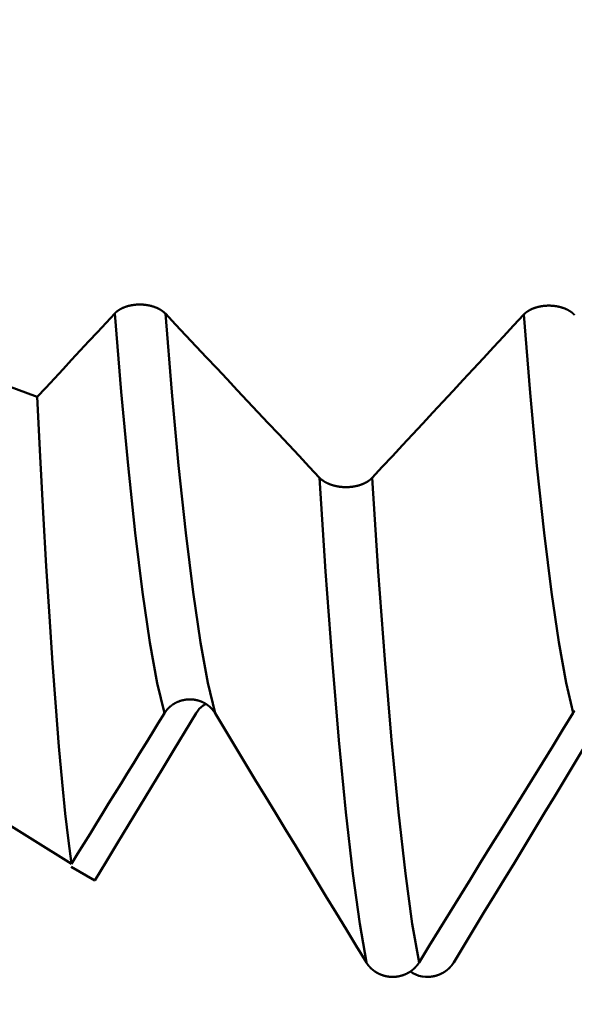
# Model space of a CAD drawing. Extents: x -50 to 87, y -39 to 95.
# Drawn here: x 35 to 36, y -2 to 0 of the extents above; entities that cross this region are included whole.
import ezdxf

# ---------------------------------------------------------------- set-up
doc = ezdxf.new("R2010")
doc.units = 0
doc.header["$PDMODE"] = 1
doc.layers.add('1', color=4, linetype='Continuous', lineweight=50)
doc.layers.add('SK2', color=7, linetype='Continuous', lineweight=25)
doc.styles.add('STANDARD 3.5 mm', font='monos.ttf', dxfattribs={"height": 3.5})
doc.dimstyles.new('AM_DIN', dxfattribs={"dimtxt": 3.5, "dimasz": 2.5, "dimexe": 2, "dimexo": 1, "dimgap": 1, "dimtad": 1, "dimdec": 1, "dimzin": 0, "dimdsep": 46, "dimtxsty": 'STANDARD 3.5 mm', "dimcen": 0.09, "dimadec": 0, "dimazin": 2, "dimtm": 1e-09, "dimtfac": 0.707107, "dimtmove": 0, "dimatfit": 3, "dimfxl": 1, "dimtolj": 1, "dimtzin": 0, "dimlwd": -1, "dimlwe": -1, "dimarcsym": 0})

# ---------------------------------------------------------------- blocks, each defined once
blk = doc.blocks.new('*D11')
at = {"layer": 'DEFPOINTS', "color": 0}
for p in [(40.3841, 2.0665), (-21, -1.1), (40.3841, -20)]:
    blk.add_point(p, dxfattribs=at)
at = {"layer": 'SK2', "color": 0}
for p, q in [((40.3841, 1.0665), (40.3841, -32)), ((-21, -2.1), (-21, -32)), ((-18.5, -30), (37.8841, -30))]:
    blk.add_line(p, q, dxfattribs=at)
for points in [[(-18.5, -29.5833), (-18.5, -30.4167), (-21, -30)], [(37.8841, -30.4167), (37.8841, -29.5833), (40.3841, -30)]]:
    blk.add_solid(points, dxfattribs=at)
at = {"layer": 'SK2', "color": 0, "insert": (9.692, -27.1887), "char_height": 3.5, "attachment_point": 5, "style": 'STANDARD 3.5 mm'}
blk.add_mtext('\\A1;61.4', dxfattribs=at)

msp = doc.modelspace()

# ---------------------------------------------------------------- linework, layer by layer
at = {"layer": '1'}
for p, q in [((35.2368, -1.1497), (35.2435, -1.1497)), ((34.8102, -1.8235), (34.7698, -1.7999)), ((35.3236, -1.9883), (35.3169, -1.9883)), ((35.3764, -1.9883), (35.3831, -1.9883))]:
    msp.add_line(p, q, dxfattribs=at)
for points in [[(34.8445, -0.8524), (34.8447, -0.8522), (34.8449, -0.8519), (34.8451, -0.8517), (34.8453, -0.8515), (34.8455, -0.8513), (34.8457, -0.8511), (34.8459, -0.8509), (34.8462, -0.8507), (34.8464, -0.8505), (34.8466, -0.8503), (34.8469, -0.85), (34.8471, -0.8498), (34.8473, -0.8496), (34.8476, -0.8494), (34.8478, -0.8492), (34.8481, -0.849), (34.8483, -0.8488), (34.8486, -0.8486), (34.8488, -0.8484), (34.8491, -0.8482), (34.8493, -0.848), (34.8496, -0.8479), (34.8499, -0.8477), (34.8501, -0.8475), (34.8504, -0.8473), (34.8507, -0.8471), (34.8509, -0.8469), (34.8512, -0.8467), (34.8515, -0.8465), (34.8518, -0.8464), (34.8521, -0.8462), (34.8524, -0.846), (34.8526, -0.8458), (34.8529, -0.8456), (34.8532, -0.8455), (34.8535, -0.8453), (34.8538, -0.8451), (34.8541, -0.845), (34.8544, -0.8448), (34.8547, -0.8446), (34.855, -0.8445), (34.8553, -0.8443), (34.8557, -0.8441), (34.856, -0.844), (34.8563, -0.8438), (34.8566, -0.8437), (34.8569, -0.8435), (34.8573, -0.8433), (34.8576, -0.8432), (34.8579, -0.843), (34.8582, -0.8429), (34.8586, -0.8428), (34.8589, -0.8426), (34.8592, -0.8425), (34.8596, -0.8423), (34.8599, -0.8422), (34.8603, -0.842), (34.8606, -0.8419), (34.8609, -0.8418), (34.8613, -0.8416), (34.8616, -0.8415), (34.862, -0.8414), (34.8623, -0.8412), (34.8627, -0.8411), (34.863, -0.841), (34.8634, -0.8409), (34.8638, -0.8407), (34.8641, -0.8406), (34.8645, -0.8405), (34.8649, -0.8404), (34.8652, -0.8403), (34.8656, -0.8402), (34.866, -0.8401), (34.8663, -0.84), (34.8667, -0.8398), (34.8671, -0.8397), (34.8674, -0.8396), (34.8678, -0.8395), (34.8682, -0.8394), (34.8686, -0.8393), (34.8689, -0.8393), (34.8693, -0.8392), (34.8697, -0.8391), (34.8701, -0.839), (34.8705, -0.8389), (34.8708, -0.8388), (34.8712, -0.8387), (34.8716, -0.8387), (34.872, -0.8386), (34.8724, -0.8385), (34.8728, -0.8384), (34.8732, -0.8383), (34.8736, -0.8383), (34.874, -0.8382), (34.8744, -0.8381), (34.8748, -0.8381), (34.8752, -0.838), (34.8755, -0.838), (34.8759, -0.8379), (34.8763, -0.8378), (34.8767, -0.8378), (34.8771, -0.8377), (34.8776, -0.8377), (34.878, -0.8376), (34.8784, -0.8376), (34.8788, -0.8375), (34.8792, -0.8375), (34.8796, -0.8375), (34.88, -0.8374), (34.8804, -0.8374), (34.8808, -0.8374), (34.8812, -0.8373), (34.8816, -0.8373), (34.882, -0.8373), (34.8824, -0.8372), (34.8828, -0.8372), (34.8832, -0.8372), (34.8836, -0.8372), (34.884, -0.8372), (34.8844, -0.8371), (34.8849, -0.8371), (34.8853, -0.8371), (34.8857, -0.8371), (34.8861, -0.8371), (34.8865, -0.8371), (34.8869, -0.8371), (34.8873, -0.8371), (34.8877, -0.8371), (34.8881, -0.8371), (34.8885, -0.8371), (34.8889, -0.8371), (34.8893, -0.8371), (34.8898, -0.8371), (34.8902, -0.8371), (34.8906, -0.8372), (34.891, -0.8372), (34.8914, -0.8372), (34.8918, -0.8372), (34.8922, -0.8372), (34.8926, -0.8373), (34.893, -0.8373), (34.8934, -0.8373), (34.8938, -0.8374), (34.8943, -0.8374), (34.8947, -0.8374), (34.8951, -0.8375), (34.8955, -0.8375), (34.8959, -0.8375), (34.8963, -0.8376), (34.8967, -0.8376), (34.8971, -0.8377), (34.8975, -0.8377), (34.8979, -0.8378), (34.8983, -0.8378), (34.8987, -0.8379), (34.8991, -0.838), (34.8995, -0.838), (34.8999, -0.8381), (34.9003, -0.8381), (34.9007, -0.8382), (34.9011, -0.8383), (34.9015, -0.8383), (34.9019, -0.8384), (34.9022, -0.8385), (34.9026, -0.8386), (34.903, -0.8386), (34.9034, -0.8387), (34.9038, -0.8388), (34.9042, -0.8389), (34.9046, -0.839), (34.905, -0.8391), (34.9053, -0.8392), (34.9057, -0.8392), (34.9061, -0.8393), (34.9065, -0.8394), (34.9069, -0.8395), (34.9072, -0.8396), (34.9076, -0.8397), (34.908, -0.8398), (34.9084, -0.8399), (34.9087, -0.8401), (34.9091, -0.8402), (34.9095, -0.8403), (34.9098, -0.8404), (34.9102, -0.8405), (34.9106, -0.8406), (34.9109, -0.8407), (34.9113, -0.8409), (34.9117, -0.841), (34.912, -0.8411), (34.9124, -0.8412), (34.9127, -0.8414), (34.9131, -0.8415), (34.9134, -0.8416), (34.9138, -0.8417), (34.9141, -0.8419), (34.9145, -0.842), (34.9148, -0.8422), (34.9152, -0.8423), (34.9155, -0.8424), (34.9159, -0.8426), (34.9162, -0.8427), (34.9165, -0.8429), (34.9169, -0.843), (34.9172, -0.8432), (34.9175, -0.8433), (34.9178, -0.8435), (34.9182, -0.8436), (34.9185, -0.8438), (34.9188, -0.8439), (34.9191, -0.8441), (34.9194, -0.8442), (34.9198, -0.8444), (34.9201, -0.8446), (34.9204, -0.8447), (34.9207, -0.8449), (34.921, -0.8451), (34.9213, -0.8452), (34.9216, -0.8454), (34.9219, -0.8456), (34.9222, -0.8458), (34.9225, -0.8459), (34.9228, -0.8461), (34.9231, -0.8463), (34.9234, -0.8465), (34.9237, -0.8467), (34.9239, -0.8468), (34.9242, -0.847), (34.9245, -0.8472), (34.9248, -0.8474), (34.9251, -0.8476), (34.9253, -0.8478), (34.9256, -0.848), (34.9259, -0.8482), (34.9261, -0.8484), (34.9264, -0.8485), (34.9267, -0.8487), (34.9269, -0.8489), (34.9272, -0.8491), (34.9274, -0.8493), (34.9277, -0.8495), (34.9279, -0.8497), (34.9282, -0.8499), (34.9284, -0.8501), (34.9286, -0.8504), (34.9289, -0.8506), (34.9291, -0.8508), (34.9293, -0.851), (34.9296, -0.8512), (34.9298, -0.8514), (34.93, -0.8516), (34.9302, -0.8518), (34.9304, -0.8521), (34.9307, -0.8523), (34.9309, -0.8525), (34.9311, -0.8527)], [(35.5446, -0.8544), (35.5448, -0.8542), (35.545, -0.8539), (35.5452, -0.8537), (35.5454, -0.8535), (35.5457, -0.8533), (35.5459, -0.8531), (35.5461, -0.8529), (35.5463, -0.8527), (35.5465, -0.8525), (35.5468, -0.8522), (35.547, -0.852), (35.5472, -0.8518), (35.5475, -0.8516), (35.5477, -0.8514), (35.548, -0.8512), (35.5482, -0.851), (35.5485, -0.8508), (35.5487, -0.8506), (35.549, -0.8504), (35.5492, -0.8502), (35.5495, -0.85), (35.5497, -0.8498), (35.55, -0.8496), (35.5503, -0.8495), (35.5506, -0.8493), (35.5508, -0.8491), (35.5511, -0.8489), (35.5514, -0.8487), (35.5517, -0.8485), (35.5519, -0.8483), (35.5522, -0.8482), (35.5525, -0.848), (35.5528, -0.8478), (35.5531, -0.8476), (35.5534, -0.8474), (35.5537, -0.8473), (35.554, -0.8471), (35.5543, -0.8469), (35.5546, -0.8468), (35.5549, -0.8466), (35.5552, -0.8464), (35.5555, -0.8463), (35.5558, -0.8461), (35.5561, -0.8459), (35.5564, -0.8458), (35.5568, -0.8456), (35.5571, -0.8455), (35.5574, -0.8453), (35.5577, -0.8452), (35.5581, -0.845), (35.5584, -0.8449), (35.5587, -0.8447), (35.559, -0.8446), (35.5594, -0.8444), (35.5597, -0.8443), (35.5601, -0.8441), (35.5604, -0.844), (35.5607, -0.8439), (35.5611, -0.8437), (35.5614, -0.8436), (35.5618, -0.8435), (35.5621, -0.8433), (35.5625, -0.8432), (35.5628, -0.8431), (35.5632, -0.8429), (35.5636, -0.8428), (35.5639, -0.8427), (35.5643, -0.8426), (35.5646, -0.8425), (35.565, -0.8423), (35.5654, -0.8422), (35.5657, -0.8421), (35.5661, -0.842), (35.5665, -0.8419), (35.5668, -0.8418), (35.5672, -0.8417), (35.5676, -0.8416), (35.568, -0.8415), (35.5683, -0.8414), (35.5687, -0.8413), (35.5691, -0.8412), (35.5695, -0.8411), (35.5698, -0.841), (35.5702, -0.8409), (35.5706, -0.8408), (35.571, -0.8408), (35.5714, -0.8407), (35.5718, -0.8406), (35.5722, -0.8405), (35.5725, -0.8404), (35.5729, -0.8404), (35.5733, -0.8403), (35.5737, -0.8402), (35.5741, -0.8401), (35.5745, -0.8401), (35.5749, -0.84), (35.5753, -0.8399), (35.5757, -0.8399), (35.5761, -0.8398), (35.5765, -0.8398), (35.5769, -0.8397), (35.5773, -0.8397), (35.5777, -0.8396), (35.5781, -0.8396), (35.5785, -0.8395), (35.5789, -0.8395), (35.5793, -0.8394), (35.5797, -0.8394), (35.5801, -0.8393), (35.5805, -0.8393), (35.5809, -0.8393), (35.5813, -0.8392), (35.5817, -0.8392), (35.5821, -0.8392), (35.5826, -0.8391), (35.583, -0.8391), (35.5834, -0.8391), (35.5838, -0.8391), (35.5842, -0.8391), (35.5846, -0.839), (35.585, -0.839), (35.5854, -0.839), (35.5858, -0.839), (35.5862, -0.839), (35.5866, -0.839), (35.587, -0.839), (35.5874, -0.839), (35.5879, -0.839), (35.5883, -0.839), (35.5887, -0.839), (35.5891, -0.839), (35.5895, -0.839), (35.5899, -0.839), (35.5903, -0.839), (35.5907, -0.839), (35.5911, -0.8391), (35.5915, -0.8391), (35.5919, -0.8391), (35.5924, -0.8391), (35.5928, -0.8391), (35.5932, -0.8392), (35.5936, -0.8392), (35.594, -0.8392), (35.5944, -0.8393), (35.5948, -0.8393), (35.5952, -0.8393), (35.5956, -0.8394), (35.596, -0.8394), (35.5964, -0.8395), (35.5968, -0.8395), (35.5972, -0.8396), (35.5976, -0.8396), (35.598, -0.8397), (35.5984, -0.8397), (35.5988, -0.8398), (35.5992, -0.8398), (35.5996, -0.8399), (35.6, -0.8399), (35.6004, -0.84), (35.6008, -0.8401), (35.6012, -0.8401), (35.6016, -0.8402), (35.602, -0.8403), (35.6024, -0.8404), (35.6028, -0.8404), (35.6032, -0.8405), (35.6036, -0.8406), (35.6039, -0.8407), (35.6043, -0.8408), (35.6047, -0.8408), (35.6051, -0.8409), (35.6055, -0.841), (35.6059, -0.8411), (35.6062, -0.8412), (35.6066, -0.8413), (35.607, -0.8414), (35.6074, -0.8415), (35.6078, -0.8416), (35.6081, -0.8417), (35.6085, -0.8418), (35.6089, -0.8419), (35.6092, -0.842), (35.6096, -0.8421), (35.61, -0.8422), (35.6104, -0.8423), (35.6107, -0.8425), (35.6111, -0.8426), (35.6114, -0.8427), (35.6118, -0.8428), (35.6122, -0.8429), (35.6125, -0.8431), (35.6129, -0.8432), (35.6132, -0.8433), (35.6136, -0.8435), (35.6139, -0.8436), (35.6143, -0.8437), (35.6146, -0.8438), (35.615, -0.844), (35.6153, -0.8441), (35.6157, -0.8443), (35.616, -0.8444), (35.6163, -0.8445), (35.6167, -0.8447), (35.617, -0.8448), (35.6173, -0.845), (35.6177, -0.8451), (35.618, -0.8453), (35.6183, -0.8454), (35.6186, -0.8456), (35.6189, -0.8458), (35.6193, -0.8459), (35.6196, -0.8461), (35.6199, -0.8462), (35.6202, -0.8464), (35.6205, -0.8466), (35.6208, -0.8467), (35.6211, -0.8469), (35.6214, -0.8471), (35.6217, -0.8472), (35.622, -0.8474), (35.6223, -0.8476), (35.6226, -0.8478), (35.6229, -0.8479), (35.6232, -0.8481), (35.6235, -0.8483), (35.6238, -0.8485), (35.6241, -0.8487), (35.6244, -0.8488), (35.6246, -0.849), (35.6249, -0.8492), (35.6252, -0.8494), (35.6255, -0.8496), (35.6257, -0.8498), (35.626, -0.85), (35.6263, -0.8502), (35.6265, -0.8504), (35.6268, -0.8506), (35.6271, -0.8507), (35.6273, -0.8509), (35.6276, -0.8511), (35.6278, -0.8513), (35.628, -0.8515), (35.6283, -0.8517), (35.6285, -0.852), (35.6288, -0.8522), (35.629, -0.8524), (35.6292, -0.8526), (35.6295, -0.8528), (35.6297, -0.853), (35.6299, -0.8532), (35.6301, -0.8534), (35.6304, -0.8536), (35.6306, -0.8539), (35.6308, -0.8541), (35.631, -0.8543), (35.6312, -0.8545)], [(34.7116, -0.9954), (34.7264, -0.9795), (34.7412, -0.9636), (34.7559, -0.9477), (34.7707, -0.9319), (34.7855, -0.916), (34.8002, -0.9001), (34.815, -0.8842), (34.8297, -0.8683), (34.8445, -0.8524)], [(34.9296, -1.5369), (34.9173, -1.4852), (34.9047, -1.4157), (34.892, -1.3296), (34.8795, -1.2279), (34.8672, -1.1127), (34.8555, -0.9867), (34.8445, -0.8524)], [(34.9311, -0.8527), (34.9487, -0.8714), (34.9663, -0.8902), (34.9839, -0.9089), (35.0015, -0.9276), (35.0191, -0.9463), (35.0367, -0.9651), (35.0543, -0.9838), (35.0719, -1.0025), (35.0895, -1.0212), (35.1071, -1.04), (35.1247, -1.0587), (35.1423, -1.0774), (35.1599, -1.0961), (35.1774, -1.1149), (35.195, -1.1336)], [(35.0161, -1.5368), (35.0039, -1.4851), (34.9913, -1.4157), (34.9786, -1.3296), (34.9661, -1.2279), (34.9538, -1.1128), (34.9421, -0.9869), (34.9311, -0.8527)], [(35.2851, -1.1338), (35.3024, -1.1152), (35.3198, -1.0966), (35.3371, -1.078), (35.3544, -1.0594), (35.3717, -1.0407), (35.389, -1.0221), (35.4064, -1.0035), (35.4237, -0.9849), (35.441, -0.9662), (35.4582, -0.9476), (35.4755, -0.929), (35.4928, -0.9103), (35.5101, -0.8917), (35.5273, -0.873), (35.5446, -0.8544)], [(35.6294, -1.5364), (35.6172, -1.4847), (35.6047, -1.4154), (35.592, -1.3295), (35.5795, -1.2282), (35.5673, -1.1135), (35.5556, -0.9881), (35.5446, -0.8544)], [(34.7116, -0.9954), (34.5633, -0.9404), (34.4056, -0.8953), (34.2416, -0.8608)], [(34.7702, -1.7949), (34.765, -1.7555), (34.7597, -1.7088), (34.7543, -1.655), (34.7489, -1.5938), (34.7434, -1.5258), (34.738, -1.4515), (34.7326, -1.3713), (34.7272, -1.2853), (34.7219, -1.1938), (34.7167, -1.0971), (34.7116, -0.9954)], [(35.2753, -1.964), (35.2638, -1.8977), (35.2519, -1.8113), (35.24, -1.7061), (35.2282, -1.5833), (35.2166, -1.4451), (35.2055, -1.2943), (35.195, -1.1336)], [(35.195, -1.1336), (35.1951, -1.1337), (35.1952, -1.1338), (35.1953, -1.1339), (35.1954, -1.134), (35.1955, -1.1341), (35.1956, -1.1342), (35.1957, -1.1343), (35.1958, -1.1344), (35.196, -1.1345), (35.1961, -1.1346), (35.1962, -1.1347), (35.1963, -1.1349), (35.1964, -1.135), (35.1965, -1.1351), (35.1966, -1.1352), (35.1967, -1.1353), (35.1968, -1.1354), (35.1969, -1.1355), (35.197, -1.1356), (35.1972, -1.1357), (35.1973, -1.1358), (35.1974, -1.1359), (35.1975, -1.136), (35.1976, -1.1361), (35.1977, -1.1362), (35.1979, -1.1363), (35.198, -1.1364), (35.1981, -1.1365), (35.1982, -1.1366), (35.1983, -1.1367), (35.1984, -1.1368), (35.1986, -1.1369), (35.1987, -1.137), (35.1988, -1.1371), (35.1989, -1.1372), (35.1991, -1.1373), (35.1992, -1.1374), (35.1993, -1.1375), (35.1994, -1.1376), (35.1996, -1.1377), (35.1997, -1.1378), (35.1998, -1.1379), (35.1999, -1.1379), (35.2001, -1.138), (35.2002, -1.1381), (35.2003, -1.1382), (35.2004, -1.1383), (35.2006, -1.1384), (35.2007, -1.1385), (35.2008, -1.1386), (35.201, -1.1387), (35.2011, -1.1388), (35.2012, -1.1389), (35.2014, -1.139), (35.2015, -1.1391), (35.2016, -1.1392), (35.2018, -1.1393), (35.2019, -1.1393), (35.202, -1.1394), (35.2022, -1.1395), (35.2023, -1.1396), (35.2025, -1.1397), (35.2026, -1.1398), (35.2027, -1.1399), (35.2029, -1.14), (35.203, -1.1401), (35.2032, -1.1402), (35.2033, -1.1402), (35.2034, -1.1403), (35.2036, -1.1404), (35.2037, -1.1405), (35.2039, -1.1406), (35.204, -1.1407), (35.2042, -1.1408), (35.2043, -1.1408), (35.2044, -1.1409), (35.2046, -1.141), (35.2047, -1.1411), (35.2049, -1.1412), (35.205, -1.1413), (35.2052, -1.1414), (35.2053, -1.1414), (35.2055, -1.1415), (35.2056, -1.1416), (35.2058, -1.1417), (35.2059, -1.1418), (35.2061, -1.1418), (35.2062, -1.1419), (35.2064, -1.142), (35.2065, -1.1421), (35.2067, -1.1422), (35.2068, -1.1422), (35.207, -1.1423), (35.2071, -1.1424), (35.2073, -1.1425), (35.2075, -1.1426), (35.2076, -1.1426), (35.2078, -1.1427), (35.2079, -1.1428), (35.2081, -1.1429), (35.2082, -1.1429), (35.2084, -1.143), (35.2086, -1.1431), (35.2087, -1.1432), (35.2089, -1.1432), (35.209, -1.1433), (35.2092, -1.1434), (35.2094, -1.1435), (35.2095, -1.1435), (35.2097, -1.1436), (35.2098, -1.1437), (35.21, -1.1437), (35.2102, -1.1438), (35.2103, -1.1439), (35.2105, -1.144), (35.2107, -1.144), (35.2108, -1.1441), (35.211, -1.1442), (35.2112, -1.1442), (35.2113, -1.1443), (35.2115, -1.1444), (35.2117, -1.1444), (35.2118, -1.1445), (35.212, -1.1446), (35.2123, -1.1447), (35.2127, -1.1448), (35.213, -1.145), (35.2134, -1.1451), (35.2137, -1.1452), (35.214, -1.1454), (35.2144, -1.1455), (35.2147, -1.1456), (35.2151, -1.1457), (35.2154, -1.1458), (35.2158, -1.146), (35.2162, -1.1461), (35.2165, -1.1462), (35.2169, -1.1463), (35.2172, -1.1464), (35.2176, -1.1465), (35.2179, -1.1466), (35.2183, -1.1467), (35.2187, -1.1468), (35.219, -1.1469), (35.2194, -1.147), (35.2198, -1.1471), (35.2201, -1.1472), (35.2205, -1.1473), (35.2209, -1.1474), (35.2212, -1.1475), (35.2216, -1.1476), (35.222, -1.1477), (35.2224, -1.1478), (35.2227, -1.1479), (35.2231, -1.1479), (35.2235, -1.148), (35.2239, -1.1481), (35.2243, -1.1482), (35.2246, -1.1483), (35.225, -1.1483), (35.2254, -1.1484), (35.2258, -1.1485), (35.2262, -1.1485), (35.2266, -1.1486), (35.2269, -1.1487), (35.2273, -1.1487), (35.2277, -1.1488), (35.2281, -1.1489), (35.2285, -1.1489), (35.2289, -1.149), (35.2293, -1.149), (35.2297, -1.1491), (35.2301, -1.1491), (35.2305, -1.1492), (35.2309, -1.1492), (35.2312, -1.1493), (35.2316, -1.1493), (35.232, -1.1493), (35.2324, -1.1494), (35.2328, -1.1494), (35.2332, -1.1495), (35.2336, -1.1495), (35.234, -1.1495), (35.2344, -1.1496), (35.2348, -1.1496), (35.2352, -1.1496), (35.2356, -1.1496), (35.236, -1.1497), (35.2364, -1.1497), (35.2368, -1.1497)], [(35.2435, -1.1497), (35.2439, -1.1497), (35.2443, -1.1497), (35.2447, -1.1497), (35.2451, -1.1496), (35.2455, -1.1496), (35.2459, -1.1496), (35.2463, -1.1496), (35.2467, -1.1495), (35.2471, -1.1495), (35.2475, -1.1495), (35.2479, -1.1494), (35.2483, -1.1494), (35.2487, -1.1494), (35.2491, -1.1493), (35.2495, -1.1493), (35.2498, -1.1492), (35.2502, -1.1492), (35.2506, -1.1491), (35.251, -1.1491), (35.2514, -1.149), (35.2518, -1.149), (35.2522, -1.1489), (35.2526, -1.1489), (35.253, -1.1488), (35.2533, -1.1488), (35.2537, -1.1487), (35.2541, -1.1486), (35.2545, -1.1486), (35.2549, -1.1485), (35.2553, -1.1484), (35.2556, -1.1484), (35.2558, -1.1483), (35.256, -1.1483), (35.2564, -1.1482), (35.2568, -1.1481), (35.2571, -1.148), (35.2575, -1.148), (35.2579, -1.1479), (35.2583, -1.1478), (35.2586, -1.1477), (35.259, -1.1476), (35.2594, -1.1475), (35.2598, -1.1474), (35.2601, -1.1474), (35.2605, -1.1473), (35.2609, -1.1472), (35.2612, -1.1471), (35.2616, -1.147), (35.262, -1.1469), (35.2623, -1.1468), (35.2627, -1.1467), (35.263, -1.1465), (35.2634, -1.1464), (35.2637, -1.1463), (35.2641, -1.1462), (35.2645, -1.1461), (35.2648, -1.146), (35.2652, -1.1459), (35.2655, -1.1458), (35.2659, -1.1456), (35.2662, -1.1455), (35.2665, -1.1454), (35.2667, -1.1453), (35.2669, -1.1453), (35.2671, -1.1452), (35.2672, -1.1451), (35.2674, -1.1451), (35.2676, -1.145), (35.2677, -1.1449), (35.2679, -1.1449), (35.2681, -1.1448), (35.2682, -1.1447), (35.2684, -1.1447), (35.2686, -1.1446), (35.2687, -1.1445), (35.2689, -1.1445), (35.2691, -1.1444), (35.2692, -1.1443), (35.2694, -1.1443), (35.2696, -1.1442), (35.2697, -1.1441), (35.2699, -1.1441), (35.2701, -1.144), (35.2702, -1.1439), (35.2704, -1.1439), (35.2705, -1.1438), (35.2707, -1.1437), (35.2709, -1.1436), (35.271, -1.1436), (35.2712, -1.1435), (35.2713, -1.1434), (35.2715, -1.1433), (35.2717, -1.1433), (35.2718, -1.1432), (35.272, -1.1431), (35.2721, -1.1431), (35.2723, -1.143), (35.2724, -1.1429), (35.2726, -1.1428), (35.2728, -1.1427), (35.2729, -1.1427), (35.2731, -1.1426), (35.2732, -1.1425), (35.2734, -1.1424), (35.2735, -1.1424), (35.2737, -1.1423), (35.2738, -1.1422), (35.274, -1.1421), (35.2741, -1.142), (35.2743, -1.142), (35.2744, -1.1419), (35.2746, -1.1418), (35.2747, -1.1417), (35.2749, -1.1416), (35.275, -1.1416), (35.2752, -1.1415), (35.2753, -1.1414), (35.2755, -1.1413), (35.2756, -1.1412), (35.2757, -1.1411), (35.2759, -1.1411), (35.276, -1.141), (35.2762, -1.1409), (35.2763, -1.1408), (35.2765, -1.1407), (35.2766, -1.1406), (35.2768, -1.1405), (35.2769, -1.1405), (35.277, -1.1404), (35.2772, -1.1403), (35.2773, -1.1402), (35.2775, -1.1401), (35.2776, -1.14), (35.2777, -1.1399), (35.2779, -1.1398), (35.278, -1.1397), (35.2781, -1.1397), (35.2783, -1.1396), (35.2784, -1.1395), (35.2785, -1.1394), (35.2787, -1.1393), (35.2788, -1.1392), (35.2789, -1.1391), (35.2791, -1.139), (35.2792, -1.1389), (35.2793, -1.1388), (35.2795, -1.1387), (35.2796, -1.1386), (35.2797, -1.1386), (35.2799, -1.1385), (35.28, -1.1384), (35.2801, -1.1383), (35.2802, -1.1382), (35.2804, -1.1381), (35.2805, -1.138), (35.2806, -1.1379), (35.2807, -1.1378), (35.2809, -1.1377), (35.281, -1.1376), (35.2811, -1.1375), (35.2812, -1.1374), (35.2814, -1.1373), (35.2815, -1.1372), (35.2816, -1.1371), (35.2817, -1.137), (35.2818, -1.1369), (35.2819, -1.1368), (35.2821, -1.1367), (35.2822, -1.1366), (35.2823, -1.1365), (35.2824, -1.1364), (35.2825, -1.1363), (35.2826, -1.1362), (35.2828, -1.1361), (35.2829, -1.136), (35.283, -1.1359), (35.2831, -1.1358), (35.2832, -1.1357), (35.2833, -1.1357), (35.2833, -1.1356), (35.2834, -1.1355), (35.2835, -1.1354), (35.2836, -1.1353), (35.2838, -1.1352), (35.2839, -1.1351), (35.284, -1.135), (35.2841, -1.1349), (35.2842, -1.1348), (35.2843, -1.1347), (35.2844, -1.1346), (35.2845, -1.1345), (35.2846, -1.1344), (35.2847, -1.1343), (35.2848, -1.1342), (35.2849, -1.134), (35.285, -1.1339), (35.2851, -1.1338)], [(35.3654, -1.9639), (35.3538, -1.8976), (35.342, -1.8113), (35.33, -1.7061), (35.3182, -1.5833), (35.3067, -1.4452), (35.2956, -1.2944), (35.2851, -1.1338)], [(35.0161, -1.5368), (35.0159, -1.5365), (35.0157, -1.5361), (35.0155, -1.5358), (35.0153, -1.5355), (35.0151, -1.5352), (35.0149, -1.5348), (35.0147, -1.5345), (35.0144, -1.5342), (35.0142, -1.5339), (35.014, -1.5335), (35.0137, -1.5332), (35.0135, -1.5329), (35.0133, -1.5326), (35.013, -1.5323), (35.0128, -1.532), (35.0125, -1.5317), (35.0123, -1.5314), (35.012, -1.5311), (35.0118, -1.5308), (35.0115, -1.5305), (35.0113, -1.5302), (35.011, -1.5299), (35.0107, -1.5296), (35.0105, -1.5293), (35.0102, -1.529), (35.0099, -1.5287), (35.0097, -1.5284), (35.0094, -1.5281), (35.0091, -1.5278), (35.0088, -1.5276), (35.0085, -1.5273), (35.0082, -1.527), (35.008, -1.5267), (35.0077, -1.5265), (35.0074, -1.5262), (35.0071, -1.5259), (35.0068, -1.5257), (35.0065, -1.5254), (35.0062, -1.5252), (35.0059, -1.5249), (35.0056, -1.5247), (35.0053, -1.5244), (35.0049, -1.5242), (35.0046, -1.5239), (35.0043, -1.5237), (35.004, -1.5234), (35.0037, -1.5232), (35.0034, -1.523), (35.003, -1.5227), (35.0027, -1.5225), (35.0024, -1.5223), (35.002, -1.522), (35.0017, -1.5218), (35.0014, -1.5216), (35.001, -1.5214), (35.0007, -1.5212), (35.0004, -1.5209), (35, -1.5207), (34.9997, -1.5205), (34.9993, -1.5203), (34.999, -1.5201), (34.9986, -1.5199), (34.9983, -1.5197), (34.9979, -1.5195), (34.9976, -1.5193), (34.9972, -1.5191), (34.9969, -1.519), (34.9965, -1.5188), (34.9961, -1.5186), (34.9958, -1.5184), (34.9954, -1.5182), (34.995, -1.5181), (34.9947, -1.5179), (34.9943, -1.5177), (34.9939, -1.5176), (34.9936, -1.5174), (34.9932, -1.5172), (34.9928, -1.5171), (34.9924, -1.5169), (34.9921, -1.5168), (34.9917, -1.5166), (34.9913, -1.5165), (34.9909, -1.5164), (34.9905, -1.5162), (34.9902, -1.5161), (34.9898, -1.516), (34.9894, -1.5158), (34.989, -1.5157), (34.9886, -1.5156), (34.9882, -1.5155), (34.9878, -1.5154), (34.9875, -1.5152), (34.9871, -1.5151), (34.9867, -1.515), (34.9863, -1.5149), (34.9859, -1.5148), (34.9855, -1.5147), (34.9851, -1.5146), (34.9847, -1.5145), (34.9843, -1.5144), (34.9839, -1.5144), (34.9835, -1.5143), (34.9831, -1.5142), (34.9827, -1.5141), (34.9823, -1.514), (34.9819, -1.514), (34.9815, -1.5139), (34.9811, -1.5138), (34.9807, -1.5138), (34.9803, -1.5137), (34.9798, -1.5137), (34.9794, -1.5136), (34.979, -1.5136), (34.9786, -1.5135), (34.9782, -1.5135), (34.9778, -1.5135), (34.9774, -1.5134), (34.977, -1.5134), (34.9766, -1.5134), (34.9762, -1.5133), (34.9758, -1.5133), (34.9754, -1.5133), (34.975, -1.5133), (34.9746, -1.5133), (34.9741, -1.5132), (34.9737, -1.5132), (34.9733, -1.5132), (34.9729, -1.5132), (34.9725, -1.5132), (34.9721, -1.5132), (34.9717, -1.5133), (34.9713, -1.5133), (34.9709, -1.5133), (34.9705, -1.5133), (34.9701, -1.5133), (34.9697, -1.5134), (34.9692, -1.5134), (34.9688, -1.5134), (34.9684, -1.5134), (34.968, -1.5135), (34.9676, -1.5135), (34.9672, -1.5136), (34.9668, -1.5136), (34.9664, -1.5137), (34.966, -1.5137), (34.9656, -1.5138), (34.9652, -1.5138), (34.9648, -1.5139), (34.9644, -1.514), (34.964, -1.514), (34.9636, -1.5141), (34.9632, -1.5142), (34.9627, -1.5143), (34.9623, -1.5143), (34.9619, -1.5144), (34.9615, -1.5145), (34.9612, -1.5146), (34.9608, -1.5147), (34.9604, -1.5148), (34.96, -1.5149), (34.9596, -1.515), (34.9592, -1.5151), (34.9588, -1.5152), (34.9584, -1.5153), (34.958, -1.5154), (34.9576, -1.5155), (34.9572, -1.5157), (34.9568, -1.5158), (34.9565, -1.5159), (34.9561, -1.516), (34.9557, -1.5162), (34.9553, -1.5163), (34.9549, -1.5165), (34.9545, -1.5166), (34.9542, -1.5167), (34.9538, -1.5169), (34.9534, -1.517), (34.953, -1.5172), (34.9527, -1.5173), (34.9523, -1.5175), (34.9519, -1.5177), (34.9515, -1.5178), (34.9512, -1.518), (34.9508, -1.5182), (34.9504, -1.5183), (34.9501, -1.5185), (34.9497, -1.5187), (34.9493, -1.5189), (34.949, -1.5191), (34.9486, -1.5193), (34.9483, -1.5194), (34.9479, -1.5196), (34.9476, -1.5198), (34.9472, -1.52), (34.9469, -1.5202), (34.9465, -1.5204), (34.9462, -1.5206), (34.9458, -1.5208), (34.9455, -1.5211), (34.9451, -1.5213), (34.9448, -1.5215), (34.9445, -1.5217), (34.9441, -1.5219), (34.9438, -1.5221), (34.9435, -1.5224), (34.9431, -1.5226), (34.9428, -1.5228), (34.9425, -1.5231), (34.9422, -1.5233), (34.9418, -1.5235), (34.9415, -1.5238), (34.9412, -1.524), (34.9409, -1.5243), (34.9406, -1.5245), (34.9403, -1.5248), (34.94, -1.525), (34.9396, -1.5253), (34.9393, -1.5255), (34.939, -1.5258), (34.9387, -1.5261), (34.9384, -1.5263), (34.9381, -1.5266), (34.9378, -1.5269), (34.9376, -1.5271), (34.9373, -1.5274), (34.937, -1.5277), (34.9367, -1.528), (34.9364, -1.5282), (34.9361, -1.5285), (34.9359, -1.5288), (34.9356, -1.5291), (34.9353, -1.5294), (34.935, -1.5297), (34.9348, -1.53), (34.9345, -1.5303), (34.9342, -1.5306), (34.934, -1.5308), (34.9337, -1.5311), (34.9335, -1.5315), (34.9332, -1.5318), (34.933, -1.5321), (34.9327, -1.5324), (34.9325, -1.5327), (34.9323, -1.533), (34.932, -1.5333), (34.9318, -1.5336), (34.9315, -1.5339), (34.9313, -1.5343), (34.9311, -1.5346), (34.9309, -1.5349), (34.9306, -1.5352), (34.9304, -1.5356), (34.9302, -1.5359), (34.93, -1.5362), (34.9298, -1.5366), (34.9296, -1.5369)], [(34.9839, -1.5368), (34.9865, -1.5331), (34.9892, -1.5295), (34.9923, -1.5263), (34.996, -1.5237), (35, -1.5215)], [(35.6314, -1.5334), (35.6312, -1.5337), (35.6309, -1.534), (35.6307, -1.5344), (35.6305, -1.5347), (35.6303, -1.535), (35.63, -1.5354), (35.6298, -1.5357), (35.6296, -1.536), (35.6294, -1.5364)], [(34.9296, -1.5369), (34.9189, -1.5541), (34.9083, -1.5713), (34.8977, -1.5885), (34.887, -1.6057), (34.8764, -1.6229), (34.8658, -1.6401), (34.8552, -1.6573), (34.8445, -1.6745), (34.8339, -1.6917), (34.8233, -1.7089), (34.8127, -1.7261), (34.8021, -1.7433), (34.7914, -1.7605), (34.7808, -1.7777), (34.7702, -1.7949)], [(34.8102, -1.8235), (34.8295, -1.7917), (34.8488, -1.7598), (34.8682, -1.728), (34.8875, -1.6961), (34.9068, -1.6643), (34.926, -1.6324), (34.9453, -1.6006), (34.9646, -1.5687), (34.9839, -1.5368)], [(35.2753, -1.964), (35.258, -1.9355), (35.2407, -1.907), (35.2234, -1.8786), (35.2061, -1.8501), (35.1888, -1.8216), (35.1715, -1.7932), (35.1542, -1.7647), (35.1369, -1.7362), (35.1197, -1.7077), (35.1024, -1.6793), (35.0851, -1.6508), (35.0679, -1.6223), (35.0506, -1.5938), (35.0334, -1.5653), (35.0161, -1.5368)], [(35.6294, -1.5364), (35.6118, -1.5648), (35.5942, -1.5933), (35.5766, -1.6218), (35.5589, -1.6503), (35.5413, -1.6788), (35.5237, -1.7073), (35.5061, -1.7358), (35.4885, -1.7643), (35.4709, -1.7928), (35.4533, -1.8213), (35.4357, -1.8498), (35.4182, -1.8784), (35.4006, -1.9069), (35.383, -1.9354), (35.3654, -1.9639)], [(35.4247, -1.9638), (35.442, -1.9354), (35.4593, -1.9069), (35.4766, -1.8784), (35.4939, -1.8499), (35.5112, -1.8214), (35.5286, -1.7929), (35.5458, -1.7644), (35.5631, -1.7359), (35.5804, -1.7074), (35.5977, -1.6789), (35.615, -1.6504), (35.6322, -1.6219), (35.6495, -1.5934), (35.6668, -1.5649), (35.684, -1.5363)], [(34.3451, -1.5852), (34.4946, -1.6417), (34.6363, -1.7117), (34.7702, -1.7949)], [(35.3169, -1.9883), (35.3167, -1.9883), (35.3165, -1.9883), (35.3163, -1.9883), (35.3161, -1.9883), (35.3159, -1.9883), (35.3157, -1.9882), (35.3155, -1.9882), (35.3153, -1.9882), (35.3151, -1.9882), (35.3149, -1.9882), (35.3147, -1.9881), (35.3145, -1.9881), (35.3143, -1.9881), (35.3141, -1.9881), (35.3139, -1.9881), (35.3137, -1.988), (35.3135, -1.988), (35.3133, -1.988), (35.3131, -1.988), (35.3129, -1.9879), (35.3127, -1.9879), (35.3126, -1.9879), (35.3124, -1.9879), (35.3122, -1.9878), (35.312, -1.9878), (35.3118, -1.9878), (35.3116, -1.9877), (35.3114, -1.9877), (35.3112, -1.9877), (35.311, -1.9876), (35.3108, -1.9876), (35.3106, -1.9876), (35.3104, -1.9875), (35.3102, -1.9875), (35.31, -1.9875), (35.3098, -1.9874), (35.3096, -1.9874), (35.3094, -1.9873), (35.3092, -1.9873), (35.309, -1.9873), (35.3088, -1.9872), (35.3086, -1.9872), (35.3084, -1.9871), (35.3082, -1.9871), (35.3081, -1.9871), (35.3079, -1.987), (35.3077, -1.987), (35.3075, -1.9869), (35.3073, -1.9869), (35.3071, -1.9868), (35.3069, -1.9868), (35.3067, -1.9867), (35.3065, -1.9867), (35.3063, -1.9866), (35.3061, -1.9866), (35.3059, -1.9865), (35.3057, -1.9865), (35.3056, -1.9864), (35.3054, -1.9864), (35.3052, -1.9863), (35.305, -1.9863), (35.3048, -1.9862), (35.3046, -1.9862), (35.3044, -1.9861), (35.3042, -1.986), (35.304, -1.986), (35.3039, -1.9859), (35.3037, -1.9859), (35.3035, -1.9858), (35.3033, -1.9857), (35.3031, -1.9857), (35.3029, -1.9856), (35.3027, -1.9856), (35.3025, -1.9855), (35.3024, -1.9854), (35.3022, -1.9854), (35.302, -1.9853), (35.3018, -1.9852), (35.3016, -1.9852), (35.3014, -1.9851), (35.3012, -1.985), (35.301, -1.985), (35.3009, -1.9849), (35.3007, -1.9848), (35.3005, -1.9847), (35.3003, -1.9847), (35.3001, -1.9846), (35.2999, -1.9845), (35.2998, -1.9845), (35.2996, -1.9844), (35.2994, -1.9843), (35.2992, -1.9842), (35.299, -1.9842), (35.2988, -1.9841), (35.2987, -1.984), (35.2985, -1.9839), (35.2983, -1.9838), (35.2981, -1.9838), (35.2979, -1.9837), (35.2978, -1.9836), (35.2976, -1.9835), (35.2974, -1.9834), (35.2972, -1.9834), (35.297, -1.9833), (35.2969, -1.9832), (35.2967, -1.9831), (35.2965, -1.983), (35.2963, -1.9829), (35.2962, -1.9828), (35.296, -1.9828), (35.2958, -1.9827), (35.2956, -1.9826), (35.2955, -1.9825), (35.2953, -1.9824), (35.2951, -1.9823), (35.2949, -1.9822), (35.2948, -1.9821), (35.2946, -1.982), (35.2944, -1.9819), (35.2942, -1.9818), (35.2941, -1.9817), (35.2939, -1.9817), (35.2937, -1.9816), (35.2935, -1.9815), (35.2934, -1.9814), (35.2932, -1.9813), (35.293, -1.9812), (35.2929, -1.9811), (35.2927, -1.981), (35.2925, -1.9809), (35.2924, -1.9808), (35.2922, -1.9807), (35.292, -1.9806), (35.2919, -1.9805), (35.2917, -1.9804), (35.2915, -1.9803), (35.2914, -1.9802), (35.2912, -1.98), (35.291, -1.9799), (35.2909, -1.9798), (35.2907, -1.9797), (35.2905, -1.9796), (35.2904, -1.9795), (35.2902, -1.9794), (35.2901, -1.9793), (35.2899, -1.9792), (35.2897, -1.9791), (35.2896, -1.979), (35.2894, -1.9789), (35.2893, -1.9787), (35.2891, -1.9786), (35.2889, -1.9785), (35.2888, -1.9784), (35.2886, -1.9783), (35.2885, -1.9782), (35.2883, -1.9781), (35.2882, -1.978), (35.288, -1.9778), (35.2878, -1.9777), (35.2877, -1.9776), (35.2875, -1.9775), (35.2874, -1.9774), (35.2872, -1.9772), (35.2871, -1.9771), (35.2869, -1.977), (35.2868, -1.9769), (35.2866, -1.9768), (35.2865, -1.9766), (35.2863, -1.9765), (35.2862, -1.9764), (35.286, -1.9763), (35.2859, -1.9761), (35.2857, -1.976), (35.2856, -1.9759), (35.2854, -1.9758), (35.2853, -1.9756), (35.2851, -1.9755), (35.285, -1.9754), (35.2848, -1.9753), (35.2847, -1.9751), (35.2846, -1.975), (35.2844, -1.9749), (35.2843, -1.9747), (35.2841, -1.9746), (35.284, -1.9745), (35.2838, -1.9744), (35.2837, -1.9742), (35.2836, -1.9741), (35.2834, -1.974), (35.2833, -1.9738), (35.2831, -1.9737), (35.283, -1.9735), (35.2829, -1.9734), (35.2827, -1.9733), (35.2826, -1.9731), (35.2824, -1.973), (35.2823, -1.9729), (35.2822, -1.9727), (35.282, -1.9726), (35.2819, -1.9725), (35.2818, -1.9723), (35.2816, -1.9722), (35.2815, -1.972), (35.2814, -1.9719), (35.2812, -1.9717), (35.2811, -1.9716), (35.281, -1.9715), (35.2809, -1.9713), (35.2807, -1.9712), (35.2806, -1.971), (35.2805, -1.9709), (35.2803, -1.9707), (35.2802, -1.9706), (35.2801, -1.9705), (35.28, -1.9703), (35.2798, -1.9702), (35.2797, -1.97), (35.2796, -1.9699), (35.2795, -1.9697), (35.2793, -1.9696), (35.2792, -1.9694), (35.2791, -1.9693), (35.279, -1.9691), (35.2789, -1.969), (35.2787, -1.9688), (35.2786, -1.9687), (35.2785, -1.9685), (35.2784, -1.9684), (35.2783, -1.9682), (35.2782, -1.9681), (35.278, -1.9679), (35.2779, -1.9678), (35.2778, -1.9676), (35.2777, -1.9675), (35.2776, -1.9673), (35.2775, -1.9672), (35.2774, -1.967), (35.2772, -1.9669), (35.2772, -1.9668), (35.2771, -1.9667), (35.277, -1.9665), (35.2769, -1.9664), (35.2768, -1.9662), (35.2767, -1.9661), (35.2766, -1.9659), (35.2765, -1.9657), (35.2764, -1.9656), (35.2763, -1.9654), (35.2762, -1.9653), (35.2761, -1.9651), (35.276, -1.9649), (35.2759, -1.9648), (35.2757, -1.9646), (35.2756, -1.9645), (35.2755, -1.9643), (35.2754, -1.9641), (35.2753, -1.964)], [(35.3654, -1.9639), (35.3653, -1.9641), (35.3652, -1.9642), (35.3651, -1.9644), (35.365, -1.9645), (35.3649, -1.9647), (35.3648, -1.9649), (35.3647, -1.965), (35.3646, -1.9652), (35.3645, -1.9653), (35.3644, -1.9655), (35.3643, -1.9657), (35.3641, -1.9658), (35.364, -1.966), (35.3639, -1.9661), (35.3638, -1.9663), (35.3637, -1.9664), (35.3636, -1.9666), (35.3635, -1.9668), (35.3634, -1.9669), (35.3633, -1.9671), (35.3631, -1.9672), (35.363, -1.9674), (35.3629, -1.9675), (35.3628, -1.9677), (35.3627, -1.9678), (35.3626, -1.968), (35.3625, -1.9681), (35.3623, -1.9683), (35.3622, -1.9684), (35.3621, -1.9686), (35.362, -1.9687), (35.3619, -1.9689), (35.3617, -1.969), (35.3616, -1.9692), (35.3615, -1.9693), (35.3614, -1.9695), (35.3612, -1.9696), (35.3611, -1.9698), (35.361, -1.9699), (35.3609, -1.9701), (35.3607, -1.9702), (35.3606, -1.9704), (35.3605, -1.9705), (35.3604, -1.9707), (35.3602, -1.9708), (35.3601, -1.971), (35.36, -1.9711), (35.3598, -1.9712), (35.3597, -1.9714), (35.3596, -1.9715), (35.3594, -1.9717), (35.3593, -1.9718), (35.3592, -1.972), (35.359, -1.9721), (35.3589, -1.9722), (35.3588, -1.9724), (35.3586, -1.9725), (35.3585, -1.9727), (35.3584, -1.9728), (35.3582, -1.9729), (35.3581, -1.9731), (35.358, -1.9732), (35.3578, -1.9733), (35.3577, -1.9735), (35.3575, -1.9736), (35.3574, -1.9737), (35.3573, -1.9739), (35.3571, -1.974), (35.357, -1.9741), (35.3568, -1.9743), (35.3567, -1.9744), (35.3566, -1.9745), (35.3564, -1.9747), (35.3563, -1.9748), (35.3561, -1.9749), (35.356, -1.9751), (35.3558, -1.9752), (35.3557, -1.9753), (35.3555, -1.9754), (35.3554, -1.9756), (35.3552, -1.9757), (35.3551, -1.9758), (35.3549, -1.9759), (35.3548, -1.9761), (35.3546, -1.9762), (35.3545, -1.9763), (35.3543, -1.9764), (35.3542, -1.9766), (35.354, -1.9767), (35.3539, -1.9768), (35.3537, -1.9769), (35.3536, -1.977), (35.3534, -1.9772), (35.3533, -1.9773), (35.3531, -1.9774), (35.353, -1.9775), (35.3528, -1.9776), (35.3527, -1.9778), (35.3525, -1.9779), (35.3523, -1.978), (35.3522, -1.9781), (35.352, -1.9782), (35.3519, -1.9783), (35.3517, -1.9784), (35.3516, -1.9786), (35.3514, -1.9787), (35.3512, -1.9788), (35.3511, -1.9789), (35.3509, -1.979), (35.3507, -1.9791), (35.3506, -1.9792), (35.3504, -1.9793), (35.3503, -1.9794), (35.3501, -1.9796), (35.3499, -1.9797), (35.3498, -1.9798), (35.3496, -1.9799), (35.3494, -1.98), (35.3493, -1.9801), (35.3491, -1.9802), (35.3489, -1.9803), (35.3488, -1.9804), (35.3486, -1.9805), (35.3484, -1.9806), (35.3483, -1.9807), (35.3481, -1.9808), (35.3479, -1.9809), (35.3478, -1.981), (35.3476, -1.9811), (35.3474, -1.9812), (35.3472, -1.9813), (35.3471, -1.9814), (35.3469, -1.9815), (35.3467, -1.9816), (35.3465, -1.9817), (35.3464, -1.9818), (35.3462, -1.9819), (35.346, -1.982), (35.3459, -1.9821), (35.3457, -1.9822), (35.3455, -1.9823), (35.3453, -1.9823), (35.3452, -1.9824), (35.345, -1.9825), (35.3448, -1.9826), (35.3446, -1.9827), (35.3444, -1.9828), (35.3443, -1.9829), (35.3441, -1.983), (35.3439, -1.983), (35.3437, -1.9831), (35.3436, -1.9832), (35.3434, -1.9833), (35.3432, -1.9834), (35.343, -1.9835), (35.3428, -1.9836), (35.3427, -1.9836), (35.3425, -1.9837), (35.3423, -1.9838), (35.3421, -1.9839), (35.3419, -1.984), (35.3417, -1.984), (35.3416, -1.9841), (35.3414, -1.9842), (35.3412, -1.9843), (35.341, -1.9843), (35.3408, -1.9844), (35.3407, -1.9845), (35.3405, -1.9846), (35.3403, -1.9846), (35.3401, -1.9847), (35.3399, -1.9848), (35.3397, -1.9848), (35.3395, -1.9849), (35.3394, -1.985), (35.3392, -1.9851), (35.339, -1.9851), (35.3388, -1.9852), (35.3386, -1.9853), (35.3384, -1.9853), (35.3382, -1.9854), (35.3381, -1.9855), (35.3379, -1.9855), (35.3377, -1.9856), (35.3375, -1.9856), (35.3373, -1.9857), (35.3371, -1.9858), (35.3369, -1.9858), (35.3367, -1.9859), (35.3365, -1.9859), (35.3364, -1.986), (35.3362, -1.9861), (35.336, -1.9861), (35.3358, -1.9862), (35.3356, -1.9862), (35.3354, -1.9863), (35.3352, -1.9863), (35.335, -1.9864), (35.3348, -1.9864), (35.3346, -1.9865), (35.3344, -1.9866), (35.3343, -1.9866), (35.3341, -1.9867), (35.3339, -1.9867), (35.3337, -1.9868), (35.3335, -1.9868), (35.3333, -1.9868), (35.3331, -1.9869), (35.3329, -1.9869), (35.3327, -1.987), (35.3325, -1.987), (35.3323, -1.9871), (35.3321, -1.9871), (35.3319, -1.9872), (35.3317, -1.9872), (35.3315, -1.9872), (35.3313, -1.9873), (35.3311, -1.9873), (35.3309, -1.9874), (35.3308, -1.9874), (35.3306, -1.9874), (35.3304, -1.9875), (35.3302, -1.9875), (35.33, -1.9876), (35.3298, -1.9876), (35.3296, -1.9876), (35.3294, -1.9877), (35.3292, -1.9877), (35.329, -1.9877), (35.3288, -1.9878), (35.3286, -1.9878), (35.3284, -1.9878), (35.3282, -1.9878), (35.328, -1.9879), (35.3278, -1.9879), (35.3276, -1.9879), (35.3274, -1.988), (35.3272, -1.988), (35.327, -1.988), (35.3268, -1.988), (35.3266, -1.9881), (35.3264, -1.9881), (35.3262, -1.9881), (35.326, -1.9881), (35.3258, -1.9881), (35.3256, -1.9882), (35.3254, -1.9882), (35.3252, -1.9882), (35.325, -1.9882), (35.3248, -1.9882), (35.3246, -1.9882), (35.3244, -1.9883), (35.3242, -1.9883), (35.324, -1.9883), (35.3238, -1.9883), (35.3236, -1.9883)], [(35.3831, -1.9883), (35.3833, -1.9883), (35.3835, -1.9882), (35.3837, -1.9882), (35.3839, -1.9882), (35.3841, -1.9882), (35.3843, -1.9882), (35.3845, -1.9882), (35.3847, -1.9882), (35.3849, -1.9881), (35.3851, -1.9881), (35.3853, -1.9881), (35.3855, -1.9881), (35.3857, -1.9881), (35.3859, -1.988), (35.3861, -1.988), (35.3863, -1.988), (35.3865, -1.988), (35.3867, -1.9879), (35.3869, -1.9879), (35.3871, -1.9879), (35.3873, -1.9879), (35.3875, -1.9878), (35.3877, -1.9878), (35.3879, -1.9878), (35.3881, -1.9877), (35.3882, -1.9877), (35.3884, -1.9877), (35.3886, -1.9876), (35.3888, -1.9876), (35.389, -1.9876), (35.3892, -1.9875), (35.3894, -1.9875), (35.3896, -1.9875), (35.3898, -1.9874), (35.39, -1.9874), (35.3902, -1.9874), (35.3904, -1.9873), (35.3906, -1.9873), (35.3908, -1.9872), (35.391, -1.9872), (35.3912, -1.9872), (35.3914, -1.9871), (35.3916, -1.9871), (35.3918, -1.987), (35.392, -1.987), (35.3922, -1.987), (35.3923, -1.9869), (35.3925, -1.9869), (35.3927, -1.9868), (35.3929, -1.9868), (35.3931, -1.9867), (35.3933, -1.9867), (35.3935, -1.9866), (35.3937, -1.9866), (35.3939, -1.9865), (35.3941, -1.9865), (35.3943, -1.9864), (35.3945, -1.9864), (35.3946, -1.9863), (35.3948, -1.9863), (35.395, -1.9862), (35.3952, -1.9861), (35.3954, -1.9861), (35.3956, -1.986), (35.3958, -1.986), (35.396, -1.9859), (35.3962, -1.9859), (35.3963, -1.9858), (35.3965, -1.9857), (35.3967, -1.9857), (35.3969, -1.9856), (35.3971, -1.9856), (35.3973, -1.9855), (35.3975, -1.9854), (35.3977, -1.9854), (35.3978, -1.9853), (35.398, -1.9852), (35.3982, -1.9852), (35.3984, -1.9851), (35.3986, -1.985), (35.3988, -1.985), (35.399, -1.9849), (35.3991, -1.9848), (35.3993, -1.9847), (35.3995, -1.9847), (35.3997, -1.9846), (35.3999, -1.9845), (35.4001, -1.9845), (35.4003, -1.9844), (35.4004, -1.9843), (35.4006, -1.9842), (35.4008, -1.9842), (35.401, -1.9841), (35.4012, -1.984), (35.4013, -1.9839), (35.4015, -1.9838), (35.4017, -1.9838), (35.4019, -1.9837), (35.4021, -1.9836), (35.4023, -1.9835), (35.4024, -1.9834), (35.4026, -1.9834), (35.4028, -1.9833), (35.403, -1.9832), (35.4031, -1.9831), (35.4033, -1.983), (35.4035, -1.9829), (35.4037, -1.9828), (35.4039, -1.9828), (35.404, -1.9827), (35.4042, -1.9826), (35.4044, -1.9825), (35.4046, -1.9824), (35.4047, -1.9823), (35.4049, -1.9822), (35.4051, -1.9821), (35.4053, -1.982), (35.4054, -1.9819), (35.4056, -1.9819), (35.4058, -1.9818), (35.406, -1.9817), (35.4061, -1.9816), (35.4063, -1.9815), (35.4065, -1.9814), (35.4066, -1.9813), (35.4068, -1.9812), (35.407, -1.9811), (35.4071, -1.981), (35.4073, -1.9809), (35.4075, -1.9808), (35.4077, -1.9807), (35.4078, -1.9806), (35.408, -1.9805), (35.4082, -1.9804), (35.4083, -1.9803), (35.4085, -1.9802), (35.4087, -1.9801), (35.4088, -1.98), (35.409, -1.9799), (35.4091, -1.9797), (35.4093, -1.9796), (35.4095, -1.9795), (35.4096, -1.9794), (35.4098, -1.9793), (35.41, -1.9792), (35.4101, -1.9791), (35.4103, -1.979), (35.4104, -1.9789), (35.4106, -1.9788), (35.4108, -1.9787), (35.4109, -1.9785), (35.4111, -1.9784), (35.4112, -1.9783), (35.4114, -1.9782), (35.4116, -1.9781), (35.4117, -1.978), (35.4119, -1.9779), (35.412, -1.9777), (35.4122, -1.9776), (35.4123, -1.9775), (35.4125, -1.9774), (35.4126, -1.9773), (35.4128, -1.9772), (35.4129, -1.977), (35.4131, -1.9769), (35.4132, -1.9768), (35.4134, -1.9767), (35.4135, -1.9765), (35.4137, -1.9764), (35.4138, -1.9763), (35.414, -1.9762), (35.4141, -1.9761), (35.4143, -1.9759), (35.4144, -1.9758), (35.4146, -1.9757), (35.4147, -1.9755), (35.4149, -1.9754), (35.415, -1.9753), (35.4152, -1.9752), (35.4153, -1.975), (35.4155, -1.9749), (35.4156, -1.9748), (35.4158, -1.9746), (35.4159, -1.9745), (35.416, -1.9744), (35.4162, -1.9743), (35.4163, -1.9741), (35.4165, -1.974), (35.4166, -1.9739), (35.4167, -1.9737), (35.4169, -1.9736), (35.417, -1.9734), (35.4172, -1.9733), (35.4173, -1.9732), (35.4174, -1.973), (35.4176, -1.9729), (35.4177, -1.9728), (35.4178, -1.9726), (35.418, -1.9725), (35.4181, -1.9723), (35.4182, -1.9722), (35.4184, -1.9721), (35.4185, -1.9719), (35.4186, -1.9718), (35.4188, -1.9716), (35.4189, -1.9715), (35.419, -1.9714), (35.4192, -1.9712), (35.4193, -1.9711), (35.4194, -1.9709), (35.4196, -1.9708), (35.4197, -1.9706), (35.4198, -1.9705), (35.4199, -1.9704), (35.4201, -1.9702), (35.4202, -1.9701), (35.4203, -1.9699), (35.4204, -1.9698), (35.4206, -1.9696), (35.4207, -1.9695), (35.4208, -1.9693), (35.4209, -1.9692), (35.421, -1.969), (35.4212, -1.9689), (35.4213, -1.9687), (35.4214, -1.9686), (35.4215, -1.9684), (35.4216, -1.9683), (35.4218, -1.9681), (35.4219, -1.968), (35.422, -1.9678), (35.4221, -1.9677), (35.4222, -1.9675), (35.4223, -1.9674), (35.4224, -1.9672), (35.4226, -1.9671), (35.4227, -1.9669), (35.4228, -1.9667), (35.4228, -1.9667), (35.4229, -1.9666), (35.423, -1.9664), (35.4231, -1.9663), (35.4232, -1.9661), (35.4233, -1.966), (35.4234, -1.9658), (35.4235, -1.9656), (35.4236, -1.9655), (35.4238, -1.9653), (35.4239, -1.9651), (35.424, -1.965), (35.4241, -1.9648), (35.4242, -1.9647), (35.4243, -1.9645), (35.4244, -1.9643), (35.4245, -1.9642), (35.4246, -1.964), (35.4247, -1.9638)], [(35.35, -1.9789), (35.3548, -1.982), (35.3597, -1.9846), (35.365, -1.9864), (35.3706, -1.9875), (35.3764, -1.9883)]]:
    msp.add_lwpolyline(points, dxfattribs=at)

# ---------------------------------------------------------------- dimensions: what is measured, and where the dimension line sits
at = {"layer": 'SK2'}
dim = msp.add_linear_dim(base=(40.3841, -30), p1=(-21, -1.1), p2=(40.3841, 2.0665), dimstyle='AM_DIN', dxfattribs=at)
dim.commit()
dim.dimension.update_dxf_attribs({"geometry": '*D11', "text_midpoint": (9.692, -30), "dimtype": 160})

doc.saveas('drawing.dxf')
